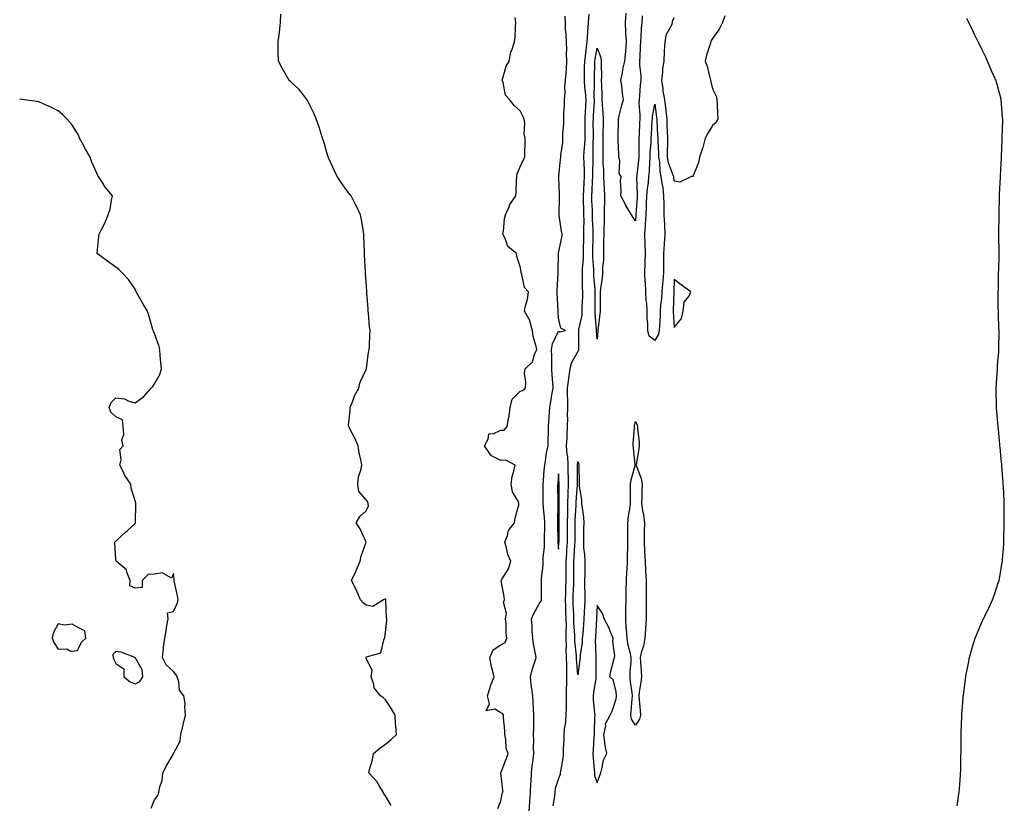
# Model space of a CAD drawing. Units: inches. Extents: x 858328 to 860243, y 7276778 to 7279418.
# Drawn here: x 858328 to 858840, y 7277246 to 7277653 of the extents above; entities that cross this region are included whole.
import ezdxf

# ---------------------------------------------------------------- set-up
doc = ezdxf.new("R2010")
doc.units = ezdxf.units.IN
doc.header["$MEASUREMENT"] = 0
doc.layers.add('Contour_85767276', color=7, linetype='Continuous', true_color=0xe17d4b)

msp = doc.modelspace()

# ---------------------------------------------------------------- linework, layer by layer
at = {"layer": 'Contour_85767276'}
for points in [[(858521.11, 7277244.98, 3369), (858518.05, 7277250.04, 3369), (858517.22, 7277251.09, 3369), (858516.99, 7277251.92, 3369), (858514.98, 7277254.99, 3369), (858513.54, 7277257.42, 3369), (858509.46, 7277261.92, 3369), (858509.88, 7277263.76, 3369), (858511.34, 7277268.63, 3369), (858511.95, 7277271.92, 3369), (858515.18, 7277274.79, 3369), (858518.05, 7277276.84, 3369), (858520.82, 7277279.15, 3369), (858523.76, 7277281.92, 3369), (858523.49, 7277286.48, 3369), (858523.37, 7277287.24, 3369), (858523.19, 7277291.92, 3369), (858521.26, 7277295.13, 3369), (858518.05, 7277299.97, 3369), (858517.11, 7277300.97, 3369), (858515.48, 7277301.92, 3369), (858512.2, 7277306.07, 3369), (858512.08, 7277307.9, 3369), (858510.71, 7277311.92, 3369), (858511.23, 7277315.1, 3369), (858508.05, 7277321.6, 3369), (858508, 7277321.87, 3369), (858508.01, 7277321.92, 3369), (858508.01, 7277321.96, 3369), (858508.05, 7277322.04, 3369), (858508.33, 7277322.2, 3369), (858515.71, 7277324.26, 3369), (858517.25, 7277331.12, 3369), (858517.69, 7277331.92, 3369), (858517.72, 7277332.25, 3369), (858518.05, 7277334.84, 3369), (858518.77, 7277341.2, 3369), (858518.79, 7277341.92, 3369), (858518.68, 7277342.55, 3369), (858518.37, 7277351.6, 3369), (858518.33, 7277351.92, 3369), (858518.28, 7277352.14, 3369), (858518.05, 7277352.24, 3369), (858517.73, 7277352.24, 3369), (858517.1, 7277351.92, 3369), (858511.5, 7277348.46, 3369), (858508.05, 7277349.03, 3369), (858506.51, 7277350.38, 3369), (858505.17, 7277351.92, 3369), (858503.05, 7277356.92, 3369), (858500.48, 7277361.92, 3369), (858502.67, 7277366.54, 3369), (858502.93, 7277367.05, 3369), (858504.96, 7277371.92, 3369), (858505.48, 7277374.5, 3369), (858508.05, 7277381.92, 3369), (858504.97, 7277388.83, 3369), (858502.81, 7277391.92, 3369), (858504.83, 7277395.14, 3369), (858508.05, 7277398.14, 3369), (858509.25, 7277400.72, 3369), (858509.07, 7277401.92, 3369), (858508.87, 7277402.74, 3369), (858508.05, 7277403.92, 3369), (858504.27, 7277408.14, 3369), (858503.78, 7277411.92, 3369), (858504.18, 7277415.79, 3369), (858505.39, 7277419.26, 3369), (858505.81, 7277421.92, 3369), (858505.36, 7277424.62, 3369), (858504.37, 7277428.25, 3369), (858503.89, 7277431.92, 3369), (858502.11, 7277435.98, 3369), (858499.97, 7277440, 3369), (858499.01, 7277441.92, 3369), (858498.96, 7277442.83, 3369), (858499.82, 7277450.15, 3369), (858499.75, 7277451.92, 3369), (858500.98, 7277454.85, 3369), (858502.01, 7277457.96, 3369), (858504.31, 7277461.92, 3369), (858505.04, 7277464.93, 3369), (858508.05, 7277471.65, 3369), (858508.15, 7277471.82, 3369), (858508.21, 7277471.92, 3369), (858508.25, 7277472.13, 3369), (858509.36, 7277480.6, 3369), (858509.66, 7277481.92, 3369), (858509.74, 7277483.61, 3369), (858510.02, 7277489.95, 3369), (858510.12, 7277491.92, 3369), (858509.87, 7277493.75, 3369), (858509.31, 7277500.66, 3369), (858509.16, 7277501.92, 3369), (858509.08, 7277502.96, 3369), (858508.43, 7277511.54, 3369), (858508.4, 7277511.92, 3369), (858508.39, 7277512.26, 3369), (858508.05, 7277517.21, 3369), (858507.75, 7277521.62, 3369), (858507.72, 7277521.92, 3369), (858507.71, 7277522.26, 3369), (858507.3, 7277531.17, 3369), (858507.27, 7277531.92, 3369), (858507.21, 7277532.76, 3369), (858506.95, 7277540.82, 3369), (858506.87, 7277541.92, 3369), (858506.63, 7277543.34, 3369), (858505.61, 7277549.48, 3369), (858505.18, 7277551.92, 3369), (858502.93, 7277556.79, 3369), (858502.62, 7277557.35, 3369), (858500.23, 7277561.92, 3369), (858499.28, 7277563.15, 3369), (858498.05, 7277564.73, 3369), (858495.01, 7277568.88, 3369), (858492.99, 7277571.92, 3369), (858491.39, 7277575.26, 3369), (858488.7, 7277581.27, 3369), (858488.4, 7277581.92, 3369), (858488.33, 7277582.2, 3369), (858488.05, 7277583.23, 3369), (858486.07, 7277589.94, 3369), (858485.45, 7277591.92, 3369), (858484.21, 7277595.76, 3369), (858483.7, 7277597.56, 3369), (858482.12, 7277601.92, 3369), (858480.94, 7277604.81, 3369), (858478.05, 7277610.38, 3369), (858477.55, 7277611.42, 3369), (858477.22, 7277611.92, 3369), (858474.59, 7277615.38, 3369), (858473.31, 7277617.17, 3369), (858469.05, 7277620.92, 3369), (858468.05, 7277621.82, 3369), (858468, 7277621.87, 3369), (858467.97, 7277621.92, 3369), (858467.86, 7277622.11, 3369), (858464.41, 7277628.28, 3369), (858462.47, 7277631.92, 3369), (858462.37, 7277636.24, 3369), (858462.44, 7277637.54, 3369), (858462.37, 7277641.92, 3369), (858463.02, 7277646.89, 3369), (858463.03, 7277646.94, 3369), (858463.59, 7277651.92, 3369), (858463.73, 7277656.24, 3369)], [(858592.74, 7277241.92, 3371), (858593.1, 7277246.87, 3371), (858593.1, 7277246.97, 3371), (858593.42, 7277251.92, 3371), (858593.68, 7277256.3, 3371), (858593.75, 7277257.61, 3371), (858594, 7277261.92, 3371), (858594.37, 7277265.6, 3371), (858594.82, 7277268.69, 3371), (858595.17, 7277271.92, 3371), (858595.01, 7277274.97, 3371), (858595.25, 7277279.12, 3371), (858595.05, 7277281.92, 3371), (858595.12, 7277284.85, 3371), (858595.13, 7277289, 3371), (858595.19, 7277291.92, 3371), (858594.98, 7277294.99, 3371), (858594.91, 7277298.79, 3371), (858594.68, 7277301.92, 3371), (858594.22, 7277305.76, 3371), (858593.88, 7277307.75, 3371), (858593.43, 7277311.92, 3371), (858594.41, 7277315.55, 3371), (858595.73, 7277319.61, 3371), (858596.42, 7277321.92, 3371), (858596.12, 7277323.85, 3371), (858595.11, 7277328.98, 3371), (858594.7, 7277331.92, 3371), (858594.38, 7277335.59, 3371), (858594.28, 7277338.15, 3371), (858593.91, 7277341.92, 3371), (858595.18, 7277344.79, 3371), (858598.05, 7277349.72, 3371), (858598.9, 7277351.06, 3371), (858599.18, 7277351.92, 3371), (858599.12, 7277352.98, 3371), (858599.24, 7277360.73, 3371), (858599.18, 7277361.92, 3371), (858599.26, 7277363.13, 3371), (858600.01, 7277369.97, 3371), (858600.13, 7277371.92, 3371), (858600.11, 7277373.98, 3371), (858600.68, 7277379.29, 3371), (858600.67, 7277381.92, 3371), (858600.71, 7277384.58, 3371), (858600.89, 7277389.08, 3371), (858600.94, 7277391.92, 3371), (858600.8, 7277394.67, 3371), (858600.22, 7277399.74, 3371), (858600.1, 7277401.92, 3371), (858600.08, 7277403.95, 3371), (858599.99, 7277409.99, 3371), (858599.97, 7277411.92, 3371), (858600.15, 7277414.02, 3371), (858600.61, 7277419.36, 3371), (858600.84, 7277421.92, 3371), (858601.47, 7277425.35, 3371), (858601.77, 7277428.2, 3371), (858602.62, 7277431.92, 3371), (858602.73, 7277436.6, 3371), (858602.76, 7277437.21, 3371), (858602.86, 7277441.92, 3371), (858603.21, 7277446.75, 3371), (858603.22, 7277447.09, 3371), (858603.53, 7277451.92, 3371), (858604.13, 7277455.85, 3371), (858604.62, 7277458.49, 3371), (858605.17, 7277461.92, 3371), (858605.09, 7277464.88, 3371), (858604.71, 7277468.58, 3371), (858604.64, 7277471.92, 3371), (858604.61, 7277475.36, 3371), (858604.47, 7277478.35, 3371), (858604.45, 7277481.92, 3371), (858604.95, 7277485.02, 3371), (858608.05, 7277491.49, 3371), (858608.75, 7277491.23, 3371), (858611.74, 7277491.92, 3371), (858609.17, 7277493.04, 3371), (858608.05, 7277498.25, 3371), (858607.9, 7277501.76, 3371), (858607.89, 7277501.92, 3371), (858607.89, 7277502.09, 3371), (858607.39, 7277511.27, 3371), (858607.37, 7277511.92, 3371), (858607.28, 7277512.68, 3371), (858607.85, 7277521.71, 3371), (858607.81, 7277521.92, 3371), (858607.83, 7277522.14, 3371), (858608, 7277531.87, 3371), (858608, 7277531.92, 3371), (858608, 7277531.97, 3371), (858608.05, 7277532.16, 3371), (858609.75, 7277540.22, 3371), (858609.85, 7277541.92, 3371), (858609.64, 7277543.51, 3371), (858608.34, 7277551.63, 3371), (858608.3, 7277551.92, 3371), (858608.31, 7277552.18, 3371), (858608.49, 7277561.48, 3371), (858608.52, 7277561.92, 3371), (858608.46, 7277562.33, 3371), (858608.16, 7277571.81, 3371), (858608.15, 7277571.92, 3371), (858608.16, 7277572.03, 3371), (858609.08, 7277580.89, 3371), (858609.24, 7277581.92, 3371), (858609.22, 7277583.08, 3371), (858610.33, 7277589.63, 3371), (858610.3, 7277591.92, 3371), (858610.34, 7277594.21, 3371), (858610.77, 7277599.2, 3371), (858610.81, 7277601.92, 3371), (858610.84, 7277604.71, 3371), (858611.11, 7277608.86, 3371), (858611.14, 7277611.92, 3371), (858611.47, 7277615.34, 3371), (858611.31, 7277618.66, 3371), (858611.74, 7277621.92, 3371), (858611.94, 7277625.81, 3371), (858612.2, 7277627.77, 3371), (858612.38, 7277631.92, 3371), (858612.19, 7277636.06, 3371), (858612.27, 7277637.7, 3371), (858612.11, 7277641.92, 3371), (858612.07, 7277645.93, 3371), (858611.72, 7277648.25, 3371), (858611.66, 7277651.92, 3371), (858611.45, 7277655.32, 3371)], [(858623.7, 7277656.27, 3371), (858623.4, 7277651.92, 3371), (858623.07, 7277646.94, 3371), (858623.06, 7277646.91, 3371), (858622.82, 7277641.92, 3371), (858622.21, 7277637.76, 3371), (858622.03, 7277635.9, 3371), (858621.49, 7277631.92, 3371), (858621.43, 7277628.54, 3371), (858621.35, 7277625.22, 3371), (858621.28, 7277621.92, 3371), (858621.54, 7277618.43, 3371), (858621.94, 7277615.81, 3371), (858622.17, 7277611.92, 3371), (858621.99, 7277607.97, 3371), (858621.94, 7277605.81, 3371), (858621.76, 7277601.92, 3371), (858621.73, 7277598.24, 3371), (858621.65, 7277595.52, 3371), (858621.62, 7277591.92, 3371), (858621.49, 7277588.48, 3371), (858621.2, 7277585.07, 3371), (858621.07, 7277581.92, 3371), (858621.13, 7277578.84, 3371), (858621.38, 7277575.25, 3371), (858621.43, 7277571.92, 3371), (858621.23, 7277568.74, 3371), (858620.93, 7277564.8, 3371), (858620.75, 7277561.92, 3371), (858620.85, 7277559.12, 3371), (858620.97, 7277554.84, 3371), (858621.08, 7277551.92, 3371), (858621.1, 7277548.87, 3371), (858620.96, 7277544.83, 3371), (858620.98, 7277541.92, 3371), (858620.94, 7277539.04, 3371), (858620.82, 7277534.69, 3371), (858620.78, 7277531.92, 3371), (858620.76, 7277529.21, 3371), (858620.3, 7277524.17, 3371), (858620.28, 7277521.92, 3371), (858620.38, 7277519.6, 3371), (858620.39, 7277514.26, 3371), (858620.5, 7277511.92, 3371), (858620.46, 7277509.51, 3371), (858620.21, 7277504.08, 3371), (858620.17, 7277501.92, 3371), (858620.07, 7277499.91, 3371), (858618.47, 7277492.34, 3371), (858618.44, 7277491.92, 3371), (858618.45, 7277491.52, 3371), (858618.42, 7277482.29, 3371), (858618.43, 7277481.92, 3371), (858618.39, 7277481.58, 3371), (858618.05, 7277480.89, 3371), (858614.8, 7277475.17, 3371), (858613.91, 7277471.92, 3371), (858613.24, 7277467.11, 3371), (858613.2, 7277466.77, 3371), (858612.49, 7277461.92, 3371), (858612.47, 7277457.51, 3371), (858612.68, 7277456.55, 3371), (858612.67, 7277451.92, 3371), (858612.6, 7277447.38, 3371), (858612.61, 7277446.48, 3371), (858612.54, 7277441.92, 3371), (858612.31, 7277437.66, 3371), (858612.29, 7277436.17, 3371), (858612.08, 7277431.92, 3371), (858612.37, 7277427.6, 3371), (858612.61, 7277426.48, 3371), (858612.83, 7277421.92, 3371), (858612.95, 7277417.02, 3371), (858612.96, 7277416.83, 3371), (858613.08, 7277411.92, 3371), (858612.92, 7277407.06, 3371), (858612.92, 7277406.78, 3371), (858612.76, 7277401.92, 3371), (858612.62, 7277397.35, 3371), (858612.62, 7277396.49, 3371), (858612.49, 7277391.92, 3371), (858612.48, 7277387.49, 3371), (858612.47, 7277386.34, 3371), (858612.47, 7277381.92, 3371), (858612.21, 7277377.76, 3371), (858612.1, 7277375.96, 3371), (858611.84, 7277371.92, 3371), (858611.86, 7277368.11, 3371), (858611.88, 7277365.75, 3371), (858611.9, 7277361.92, 3371), (858611.73, 7277358.24, 3371), (858611.59, 7277355.46, 3371), (858611.43, 7277351.92, 3371), (858611.58, 7277348.38, 3371), (858611.72, 7277345.59, 3371), (858611.88, 7277341.92, 3371), (858611.92, 7277338.05, 3371), (858611.82, 7277335.69, 3371), (858611.86, 7277331.92, 3371), (858611.99, 7277327.98, 3371), (858611.91, 7277325.78, 3371), (858612.05, 7277321.92, 3371), (858612.17, 7277317.8, 3371), (858612.13, 7277315.99, 3371), (858612.26, 7277311.92, 3371), (858612.23, 7277307.74, 3371), (858612.07, 7277305.94, 3371), (858612.04, 7277301.92, 3371), (858611.97, 7277298, 3371), (858611.94, 7277295.82, 3371), (858611.88, 7277291.92, 3371), (858611.72, 7277288.25, 3371), (858610.94, 7277284.81, 3371), (858610.77, 7277281.92, 3371), (858610.79, 7277279.18, 3371), (858610.47, 7277274.34, 3371), (858610.49, 7277271.92, 3371), (858610.33, 7277269.63, 3371), (858608.98, 7277262.86, 3371), (858608.9, 7277261.92, 3371), (858608.83, 7277261.14, 3371), (858608.05, 7277259.03, 3371), (858606.25, 7277253.72, 3371), (858606.09, 7277251.92, 3371), (858605.91, 7277249.78, 3371), (858605.1, 7277244.87, 3371)], [(858651.55, 7277655.42, 3371), (858651.28, 7277651.92, 3371), (858651.05, 7277648.91, 3371), (858650.78, 7277644.65, 3371), (858650.58, 7277641.92, 3371), (858650.52, 7277639.45, 3371), (858650.2, 7277634.07, 3371), (858650.14, 7277631.92, 3371), (858650.15, 7277629.82, 3371), (858650.77, 7277624.64, 3371), (858650.78, 7277621.92, 3371), (858650.51, 7277619.46, 3371), (858650.16, 7277614.03, 3371), (858649.95, 7277611.92, 3371), (858649.84, 7277610.12, 3371), (858650.33, 7277604.2, 3371), (858650.22, 7277601.92, 3371), (858650.12, 7277599.85, 3371), (858649.91, 7277593.79, 3371), (858649.82, 7277591.92, 3371), (858649.76, 7277590.21, 3371), (858649.82, 7277583.7, 3371), (858649.77, 7277581.92, 3371), (858649.65, 7277580.33, 3371), (858648.71, 7277572.58, 3371), (858648.66, 7277571.92, 3371), (858648.61, 7277571.35, 3371), (858648.89, 7277562.76, 3371), (858648.83, 7277561.92, 3371), (858648.81, 7277561.17, 3371), (858648.25, 7277552.12, 3371), (858648.24, 7277551.92, 3371), (858648.23, 7277551.74, 3371), (858648.05, 7277548.88, 3371), (858646.73, 7277550.6, 3371), (858646, 7277551.92, 3371), (858643.01, 7277556.88, 3371), (858642.95, 7277557.03, 3371), (858640.37, 7277561.92, 3371), (858640.65, 7277564.53, 3371), (858640.24, 7277569.73, 3371), (858640.61, 7277571.92, 3371), (858639.53, 7277573.4, 3371), (858639.82, 7277580.15, 3371), (858639.33, 7277581.92, 3371), (858639.33, 7277583.2, 3371), (858639, 7277590.97, 3371), (858639, 7277591.92, 3371), (858638.95, 7277592.82, 3371), (858639.26, 7277600.71, 3371), (858639.2, 7277601.92, 3371), (858639.62, 7277603.48, 3371), (858640.95, 7277609.02, 3371), (858641.77, 7277611.92, 3371), (858641.27, 7277615.14, 3371), (858640.86, 7277619.11, 3371), (858640.47, 7277621.92, 3371), (858641.13, 7277625.01, 3371), (858641.62, 7277628.35, 3371), (858642.55, 7277631.92, 3371), (858642.97, 7277636.84, 3371), (858643, 7277636.97, 3371), (858643.28, 7277641.92, 3371), (858643.08, 7277646.89, 3371), (858643.08, 7277646.95, 3371), (858642.91, 7277651.92, 3371), (858643.15, 7277656.81, 3371)], [(858694.51, 7277655.46, 3371), (858693.25, 7277651.92, 3371), (858691.44, 7277648.53, 3371), (858688.05, 7277643.65, 3371), (858687.38, 7277642.59, 3371), (858687.14, 7277641.92, 3371), (858686.78, 7277640.64, 3371), (858684.99, 7277634.98, 3371), (858684.19, 7277631.92, 3371), (858685.32, 7277629.19, 3371), (858686.62, 7277623.35, 3371), (858687.07, 7277621.92, 3371), (858687.21, 7277621.08, 3371), (858688.05, 7277617.41, 3371), (858689.87, 7277613.74, 3371), (858690.37, 7277611.92, 3371), (858690.43, 7277609.55, 3371), (858690.69, 7277604.56, 3371), (858690.75, 7277601.92, 3371), (858689.91, 7277600.06, 3371), (858688.05, 7277598.39, 3371), (858685.54, 7277594.43, 3371), (858684.19, 7277591.92, 3371), (858682.93, 7277587.04, 3371), (858682.76, 7277586.64, 3371), (858681.22, 7277581.92, 3371), (858680.7, 7277579.26, 3371), (858678.05, 7277572.26, 3371), (858677.99, 7277571.98, 3371), (858677.15, 7277571.92, 3371), (858671.07, 7277568.89, 3371), (858668.05, 7277569.46, 3371), (858667.91, 7277571.77, 3371), (858667.89, 7277571.92, 3371), (858667.83, 7277572.13, 3371), (858665.22, 7277579.09, 3371), (858664.72, 7277581.92, 3371), (858664.68, 7277585.29, 3371), (858664.8, 7277588.68, 3371), (858664.76, 7277591.92, 3371), (858664.63, 7277595.35, 3371), (858664.54, 7277598.41, 3371), (858664.4, 7277601.92, 3371), (858663.92, 7277606.04, 3371), (858663.77, 7277607.64, 3371), (858663.26, 7277611.92, 3371), (858662.48, 7277616.35, 3371), (858662.38, 7277617.59, 3371), (858661.73, 7277621.92, 3371), (858662.26, 7277626.13, 3371), (858662.16, 7277627.81, 3371), (858662.96, 7277631.92, 3371), (858663.16, 7277636.81, 3371), (858663.17, 7277637.05, 3371), (858663.39, 7277641.92, 3371), (858664.11, 7277645.86, 3371), (858666.87, 7277650.74, 3371), (858667.29, 7277651.92, 3371), (858667.32, 7277652.65, 3371), (858668.05, 7277654.54, 3371)], [(858576.49, 7277243.48, 3370), (858578.05, 7277247.41, 3370), (858578.81, 7277251.16, 3370), (858579.06, 7277251.92, 3370), (858579.14, 7277253, 3370), (858578.05, 7277261.92, 3370), (858580.89, 7277269.08, 3370), (858581.85, 7277271.92, 3370), (858580.79, 7277274.65, 3370), (858580.7, 7277279.26, 3370), (858580.11, 7277281.92, 3370), (858580.11, 7277283.98, 3370), (858579.44, 7277290.53, 3370), (858579.44, 7277291.92, 3370), (858578.86, 7277292.73, 3370), (858578.05, 7277293.16, 3370), (858574.96, 7277295.01, 3370), (858570.37, 7277294.24, 3370), (858572.2, 7277297.77, 3370), (858571.06, 7277301.92, 3370), (858572.51, 7277306.38, 3370), (858572.72, 7277307.25, 3370), (858574.67, 7277311.92, 3370), (858573.45, 7277316.52, 3370), (858573.23, 7277317.11, 3370), (858572.29, 7277321.92, 3370), (858574.09, 7277325.88, 3370), (858578.05, 7277328.55, 3370), (858580.31, 7277329.65, 3370), (858581.15, 7277331.92, 3370), (858580.78, 7277334.64, 3370), (858580.76, 7277339.21, 3370), (858580.47, 7277341.92, 3370), (858580.93, 7277344.79, 3370), (858579.38, 7277350.58, 3370), (858580.03, 7277351.92, 3370), (858579.81, 7277353.68, 3370), (858578.25, 7277361.72, 3370), (858578.22, 7277361.92, 3370), (858578.41, 7277362.27, 3370), (858581.99, 7277367.98, 3370), (858583.27, 7277371.92, 3370), (858581.64, 7277375.5, 3370), (858581.01, 7277378.96, 3370), (858580.09, 7277381.92, 3370), (858581.49, 7277385.36, 3370), (858582.05, 7277387.93, 3370), (858585.19, 7277391.92, 3370), (858585.57, 7277394.4, 3370), (858587.33, 7277401.2, 3370), (858587.46, 7277401.92, 3370), (858587.15, 7277402.82, 3370), (858584.13, 7277408, 3370), (858583.49, 7277411.92, 3370), (858584.03, 7277415.94, 3370), (858584.89, 7277418.76, 3370), (858585.47, 7277421.92, 3370), (858580.63, 7277424.5, 3370), (858578.05, 7277424.29, 3370), (858573.15, 7277426.81, 3370), (858572.98, 7277426.85, 3370), (858572.88, 7277427.1, 3370), (858569.62, 7277431.92, 3370), (858571.51, 7277435.39, 3370), (858571.84, 7277438.13, 3370), (858574.38, 7277438.25, 3370), (858578.05, 7277440.07, 3370), (858579.86, 7277440.1, 3370), (858581.4, 7277441.92, 3370), (858582, 7277445.88, 3370), (858582.4, 7277447.56, 3370), (858582.94, 7277451.92, 3370), (858583.87, 7277456.1, 3370), (858588.05, 7277460.35, 3370), (858589.27, 7277460.7, 3370), (858590.81, 7277461.92, 3370), (858591.13, 7277465, 3370), (858590.28, 7277469.69, 3370), (858590.73, 7277471.92, 3370), (858594.44, 7277475.53, 3370), (858595.55, 7277479.42, 3370), (858596.74, 7277481.92, 3370), (858596.46, 7277483.51, 3370), (858594.92, 7277488.8, 3370), (858594.51, 7277491.92, 3370), (858593.17, 7277496.79, 3370), (858593.17, 7277497.04, 3370), (858590.41, 7277501.92, 3370), (858590.91, 7277504.78, 3370), (858591.92, 7277508.04, 3370), (858592.41, 7277511.92, 3370), (858590.41, 7277514.28, 3370), (858588.93, 7277521.03, 3370), (858588.57, 7277521.92, 3370), (858588.56, 7277522.43, 3370), (858588.05, 7277525.21, 3370), (858586.44, 7277530.31, 3370), (858586.22, 7277531.92, 3370), (858581.76, 7277535.62, 3370), (858580.34, 7277539.63, 3370), (858579.12, 7277541.92, 3370), (858579.39, 7277543.27, 3370), (858579.9, 7277550.06, 3370), (858580.43, 7277551.92, 3370), (858582.33, 7277556.2, 3370), (858582.68, 7277557.29, 3370), (858585.82, 7277561.92, 3370), (858586.01, 7277563.96, 3370), (858586.15, 7277570.03, 3370), (858586.31, 7277571.92, 3370), (858586.59, 7277573.38, 3370), (858588.05, 7277576.92, 3370), (858589.63, 7277580.35, 3370), (858590.5, 7277581.92, 3370), (858590.48, 7277584.35, 3370), (858590.68, 7277589.29, 3370), (858590.66, 7277591.92, 3370), (858590.22, 7277594.09, 3370), (858590.48, 7277599.49, 3370), (858590.16, 7277601.92, 3370), (858589.49, 7277603.36, 3370), (858588.05, 7277606.06, 3370), (858584.9, 7277608.77, 3370), (858582.59, 7277611.92, 3370), (858580.41, 7277614.28, 3370), (858579.19, 7277620.78, 3370), (858578.72, 7277621.92, 3370), (858579.15, 7277623.02, 3370), (858580.76, 7277629.21, 3370), (858582.4, 7277631.92, 3370), (858583.29, 7277636.69, 3370), (858583.76, 7277637.62, 3370), (858585.13, 7277641.92, 3370), (858585.54, 7277644.43, 3370), (858585.6, 7277649.47, 3370), (858585.9, 7277651.92, 3370), (858585.48, 7277654.49, 3370)], [(858815.18, 7277244.79, 3371), (858815.82, 7277249.69, 3371), (858816.13, 7277251.92, 3371), (858816.3, 7277253.67, 3371), (858816.88, 7277260.76, 3371), (858816.98, 7277261.92, 3371), (858817.02, 7277262.95, 3371), (858817.14, 7277271.01, 3371), (858817.18, 7277271.92, 3371), (858817.18, 7277272.79, 3371), (858817.18, 7277281.05, 3371), (858817.2, 7277281.92, 3371), (858817.25, 7277282.72, 3371), (858817.53, 7277291.39, 3371), (858817.54, 7277291.92, 3371), (858817.58, 7277292.39, 3371), (858818.05, 7277298.39, 3371), (858818.34, 7277301.64, 3371), (858818.35, 7277301.92, 3371), (858818.4, 7277302.27, 3371), (858819.51, 7277310.46, 3371), (858819.68, 7277311.92, 3371), (858820.06, 7277313.93, 3371), (858820.99, 7277318.98, 3371), (858821.52, 7277321.92, 3371), (858822.98, 7277326.85, 3371), (858823.01, 7277326.96, 3371), (858824.5, 7277331.92, 3371), (858825.57, 7277334.4, 3371), (858828.05, 7277340.19, 3371), (858828.58, 7277341.39, 3371), (858828.82, 7277341.92, 3371), (858829.52, 7277343.39, 3371), (858831.88, 7277348.09, 3371), (858833.54, 7277351.92, 3371), (858834.75, 7277355.22, 3371), (858836.34, 7277360.21, 3371), (858836.93, 7277361.92, 3371), (858837.13, 7277362.84, 3371), (858838.05, 7277368.11, 3371), (858838.58, 7277371.38, 3371), (858838.67, 7277371.92, 3371), (858838.72, 7277372.58, 3371), (858839.34, 7277380.63, 3371), (858839.43, 7277381.92, 3371), (858839.48, 7277383.35, 3371), (858839.61, 7277390.36, 3371), (858839.66, 7277391.92, 3371), (858839.65, 7277393.52, 3371), (858839.65, 7277400.32, 3371), (858839.65, 7277401.92, 3371), (858839.56, 7277403.42, 3371), (858839.19, 7277410.78, 3371), (858839.12, 7277411.92, 3371), (858839.04, 7277412.91, 3371), (858838.38, 7277421.59, 3371), (858838.35, 7277421.92, 3371), (858838.33, 7277422.19, 3371), (858838.05, 7277425.12, 3371), (858837.44, 7277431.3, 3371), (858837.37, 7277431.92, 3371), (858837.29, 7277432.68, 3371), (858836.62, 7277440.49, 3371), (858836.45, 7277441.92, 3371), (858836.29, 7277443.68, 3371), (858835.85, 7277449.72, 3371), (858835.64, 7277451.92, 3371), (858835.55, 7277454.42, 3371), (858835.46, 7277459.33, 3371), (858835.39, 7277461.92, 3371), (858835.55, 7277464.42, 3371), (858835.91, 7277469.78, 3371), (858836.07, 7277471.92, 3371), (858836.2, 7277473.77, 3371), (858836.76, 7277480.63, 3371), (858836.86, 7277481.92, 3371), (858836.85, 7277483.12, 3371), (858836.95, 7277490.83, 3371), (858836.96, 7277491.92, 3371), (858836.9, 7277493.07, 3371), (858836.65, 7277500.51, 3371), (858836.58, 7277501.92, 3371), (858836.55, 7277503.42, 3371), (858836.52, 7277510.39, 3371), (858836.52, 7277511.92, 3371), (858836.56, 7277513.41, 3371), (858836.7, 7277520.57, 3371), (858836.73, 7277521.92, 3371), (858836.75, 7277523.22, 3371), (858837.02, 7277530.88, 3371), (858837.05, 7277531.92, 3371), (858837.01, 7277532.96, 3371), (858836.89, 7277540.76, 3371), (858836.83, 7277541.92, 3371), (858836.8, 7277543.17, 3371), (858836.93, 7277550.8, 3371), (858836.91, 7277551.92, 3371), (858836.91, 7277553.05, 3371), (858837.15, 7277561.01, 3371), (858837.15, 7277561.92, 3371), (858837.2, 7277562.77, 3371), (858837.67, 7277571.54, 3371), (858837.69, 7277571.92, 3371), (858837.72, 7277572.25, 3371), (858838.05, 7277578.59, 3371), (858838.2, 7277581.76, 3371), (858838.2, 7277582.08, 3371), (858838.57, 7277591.4, 3371), (858838.56, 7277591.92, 3371), (858838.56, 7277592.44, 3371), (858838.88, 7277601.09, 3371), (858838.87, 7277601.92, 3371), (858838.8, 7277602.67, 3371), (858838.1, 7277611.87, 3371), (858838.09, 7277611.92, 3371), (858838.08, 7277611.96, 3371), (858838.05, 7277612.11, 3371), (858835.92, 7277619.79, 3371), (858835.34, 7277621.92, 3371), (858833.05, 7277626.92, 3371), (858830.95, 7277631.92, 3371), (858830.01, 7277633.88, 3371), (858828.05, 7277638.04, 3371), (858826.76, 7277640.63, 3371), (858826.1, 7277641.92, 3371), (858824.25, 7277645.72, 3371), (858823.47, 7277647.34, 3371), (858821.17, 7277651.92, 3371), (858820.24, 7277654.11, 3371)], [(858396.45, 7277243.52, 3368), (858398.05, 7277247.9, 3368), (858399.79, 7277250.18, 3368), (858400.39, 7277251.92, 3368), (858400.8, 7277254.67, 3368), (858402.01, 7277257.96, 3368), (858402.35, 7277261.92, 3368), (858404.36, 7277265.6, 3368), (858407.9, 7277271.77, 3368), (858407.98, 7277271.92, 3368), (858408.01, 7277271.96, 3368), (858408.05, 7277272.06, 3368), (858411.52, 7277278.44, 3368), (858411.77, 7277281.92, 3368), (858413.05, 7277286.92, 3368), (858414.25, 7277291.92, 3368), (858413.84, 7277296.13, 3368), (858414.04, 7277297.91, 3368), (858413.37, 7277301.92, 3368), (858411.09, 7277304.96, 3368), (858410.78, 7277309.19, 3368), (858409.87, 7277311.92, 3368), (858409.21, 7277313.08, 3368), (858408.05, 7277314.56, 3368), (858404.15, 7277318.02, 3368), (858402.29, 7277321.92, 3368), (858402.78, 7277326.65, 3368), (858402.76, 7277327.21, 3368), (858403.47, 7277331.92, 3368), (858404.13, 7277335.84, 3368), (858404.55, 7277338.41, 3368), (858405.14, 7277341.92, 3368), (858404.85, 7277345.12, 3368), (858408.05, 7277345.88, 3368), (858409.92, 7277350.05, 3368), (858410.31, 7277351.92, 3368), (858410.06, 7277353.92, 3368), (858408.3, 7277361.67, 3368), (858408.26, 7277361.92, 3368), (858408.26, 7277362.13, 3368), (858408.05, 7277365.64, 3368), (858406.92, 7277363.05, 3368), (858402.03, 7277365.9, 3368), (858398.05, 7277365.28, 3368), (858394.89, 7277365.08, 3368), (858391.76, 7277361.92, 3368), (858391.73, 7277358.25, 3368), (858388.05, 7277357.91, 3368), (858385.31, 7277359.19, 3368), (858385.52, 7277361.92, 3368), (858383.74, 7277366.23, 3368), (858383.59, 7277367.46, 3368), (858378.2, 7277371.92, 3368), (858378.12, 7277371.99, 3368), (858378.05, 7277372.86, 3368), (858377.45, 7277381.31, 3368), (858377.57, 7277381.92, 3368), (858377.74, 7277382.23, 3368), (858378.05, 7277382.35, 3368), (858383.01, 7277386.96, 3368), (858383.91, 7277387.78, 3368), (858388.05, 7277391.57, 3368), (858388.23, 7277391.73, 3368), (858388.29, 7277391.92, 3368), (858388.3, 7277392.17, 3368), (858388.4, 7277401.57, 3368), (858388.42, 7277401.92, 3368), (858388.33, 7277402.19, 3368), (858388.05, 7277403.37, 3368), (858386.05, 7277409.92, 3368), (858385.74, 7277411.92, 3368), (858382.7, 7277416.58, 3368), (858382.13, 7277417.84, 3368), (858380.04, 7277421.92, 3368), (858380.76, 7277424.63, 3368), (858380, 7277429.97, 3368), (858381.78, 7277431.92, 3368), (858381.11, 7277434.98, 3368), (858382.17, 7277437.8, 3368), (858381.84, 7277441.92, 3368), (858381.5, 7277445.37, 3368), (858378.05, 7277447.03, 3368), (858375.49, 7277449.35, 3368), (858374.54, 7277451.92, 3368), (858375.54, 7277454.43, 3368), (858378.05, 7277456.93, 3368), (858382.52, 7277456.39, 3368), (858384.84, 7277455.13, 3368), (858388.05, 7277454.26, 3368), (858392.48, 7277457.49, 3368), (858396.41, 7277461.92, 3368), (858397.16, 7277462.81, 3368), (858398.05, 7277464.11, 3368), (858400.92, 7277469.05, 3368), (858401.69, 7277471.92, 3368), (858401.41, 7277475.28, 3368), (858401.09, 7277478.88, 3368), (858400.84, 7277481.92, 3368), (858400.27, 7277484.15, 3368), (858398.05, 7277490.36, 3368), (858397.6, 7277491.47, 3368), (858397.38, 7277491.92, 3368), (858397.08, 7277492.89, 3368), (858395.28, 7277499.16, 3368), (858394.38, 7277501.92, 3368), (858392.09, 7277505.95, 3368), (858389.28, 7277510.69, 3368), (858388.56, 7277511.92, 3368), (858388.41, 7277512.28, 3368), (858388.05, 7277513.29, 3368), (858384.52, 7277518.38, 3368), (858381.27, 7277521.92, 3368), (858379.64, 7277523.51, 3368), (858378.05, 7277524.83, 3368), (858373.93, 7277527.8, 3368), (858368.22, 7277531.92, 3368), (858368.23, 7277532.11, 3368), (858369.21, 7277540.76, 3368), (858369.3, 7277541.92, 3368), (858370.55, 7277544.42, 3368), (858372.29, 7277547.68, 3368), (858374.06, 7277551.92, 3368), (858375.07, 7277554.9, 3368), (858375.75, 7277559.63, 3368), (858376.35, 7277561.92, 3368), (858372.46, 7277566.33, 3368), (858370.71, 7277569.26, 3368), (858368.96, 7277571.92, 3368), (858368.59, 7277572.46, 3368), (858368.05, 7277573.67, 3368), (858365.48, 7277579.35, 3368), (858364.74, 7277581.92, 3368), (858362.33, 7277586.2, 3368), (858360.58, 7277589.39, 3368), (858359.2, 7277591.92, 3368), (858358.9, 7277592.77, 3368), (858358.05, 7277594.19, 3368), (858355.06, 7277598.93, 3368), (858352.6, 7277601.92, 3368), (858350.31, 7277604.18, 3368), (858348.05, 7277605.99, 3368), (858344.17, 7277608.04, 3368), (858340.23, 7277609.73, 3368), (858338.05, 7277610.75, 3368), (858337.06, 7277610.93, 3368), (858329, 7277611.92, 3368), (858328.22, 7277612.09, 3368), (858328.05, 7277612.12, 3368)]]:
    msp.add_polyline3d(points, dxfattribs=at)
for points in [[(858628.05, 7277487.34, 3370), (858627.81, 7277491.68, 3370), (858627.8, 7277491.92, 3370), (858627.82, 7277492.15, 3370), (858627.05, 7277500.92, 3370), (858627.11, 7277501.92, 3370), (858627.12, 7277502.85, 3370), (858627.03, 7277510.9, 3370), (858627.05, 7277511.92, 3370), (858627, 7277512.96, 3370), (858626.4, 7277520.27, 3370), (858626.33, 7277521.92, 3370), (858626.35, 7277523.62, 3370), (858625.88, 7277529.75, 3370), (858625.9, 7277531.92, 3370), (858625.93, 7277534.04, 3370), (858625.95, 7277539.82, 3370), (858625.98, 7277541.92, 3370), (858625.97, 7277544, 3370), (858625.71, 7277549.58, 3370), (858625.69, 7277551.92, 3370), (858625.6, 7277554.37, 3370), (858625.39, 7277559.25, 3370), (858625.29, 7277561.92, 3370), (858625.46, 7277564.51, 3370), (858625.72, 7277569.6, 3370), (858625.87, 7277571.92, 3370), (858625.83, 7277574.14, 3370), (858626.04, 7277579.92, 3370), (858626.01, 7277581.92, 3370), (858626.09, 7277583.88, 3370), (858626.05, 7277589.92, 3370), (858626.12, 7277591.92, 3370), (858626.14, 7277593.82, 3370), (858626.1, 7277599.98, 3370), (858626.12, 7277601.92, 3370), (858626.21, 7277603.77, 3370), (858626.65, 7277610.52, 3370), (858626.71, 7277611.92, 3370), (858626.63, 7277613.35, 3370), (858626.76, 7277620.63, 3370), (858626.67, 7277621.92, 3370), (858626.69, 7277623.28, 3370), (858626.82, 7277630.69, 3370), (858626.85, 7277631.92, 3370), (858626.99, 7277632.98, 3370), (858628.05, 7277638.69, 3370), (858629.93, 7277633.8, 3370), (858630.13, 7277631.92, 3370), (858630.11, 7277629.86, 3370), (858630.28, 7277624.15, 3370), (858630.26, 7277621.92, 3370), (858630.33, 7277619.64, 3370), (858630.5, 7277614.37, 3370), (858630.58, 7277611.92, 3370), (858630.65, 7277609.32, 3370), (858631.14, 7277605.02, 3370), (858631.21, 7277601.92, 3370), (858631.18, 7277598.8, 3370), (858631.14, 7277595.01, 3370), (858631.11, 7277591.92, 3370), (858631.11, 7277588.86, 3370), (858631.07, 7277584.94, 3370), (858631.07, 7277581.92, 3370), (858631.14, 7277578.82, 3370), (858631.34, 7277575.21, 3370), (858631.42, 7277571.92, 3370), (858631.58, 7277568.39, 3370), (858631.78, 7277565.65, 3370), (858631.94, 7277561.92, 3370), (858631.93, 7277558.04, 3370), (858631.78, 7277555.64, 3370), (858631.77, 7277551.92, 3370), (858631.74, 7277548.23, 3370), (858631.52, 7277545.4, 3370), (858631.49, 7277541.92, 3370), (858631.45, 7277538.52, 3370), (858631.47, 7277535.34, 3370), (858631.44, 7277531.92, 3370), (858631.39, 7277528.58, 3370), (858630.93, 7277524.8, 3370), (858630.88, 7277521.92, 3370), (858630.66, 7277519.3, 3370), (858629.9, 7277513.78, 3370), (858629.73, 7277511.92, 3370), (858629.73, 7277510.24, 3370), (858629.61, 7277503.47, 3370), (858629.61, 7277501.92, 3370), (858629.54, 7277500.43, 3370), (858628.43, 7277492.3, 3370), (858628.41, 7277491.92, 3370), (858628.4, 7277491.57, 3370)], [(858658.05, 7277486.65, 3370), (858655.13, 7277489, 3370), (858654.46, 7277491.92, 3370), (858654.45, 7277495.52, 3370), (858654.15, 7277498.02, 3370), (858654.14, 7277501.92, 3370), (858653.85, 7277506.12, 3370), (858653.65, 7277507.53, 3370), (858653.39, 7277511.92, 3370), (858653.15, 7277516.82, 3370), (858653.12, 7277516.99, 3370), (858652.92, 7277521.92, 3370), (858653.06, 7277526.91, 3370), (858653.06, 7277526.93, 3370), (858653.2, 7277531.92, 3370), (858652.99, 7277536.86, 3370), (858653, 7277536.98, 3370), (858652.82, 7277541.92, 3370), (858653.21, 7277546.75, 3370), (858653.25, 7277547.12, 3370), (858653.65, 7277551.92, 3370), (858653.81, 7277556.16, 3370), (858653.83, 7277557.7, 3370), (858653.98, 7277561.92, 3370), (858654.23, 7277565.74, 3370), (858654.74, 7277568.61, 3370), (858655.01, 7277571.92, 3370), (858655.24, 7277574.73, 3370), (858655.42, 7277579.29, 3370), (858655.62, 7277581.92, 3370), (858655.7, 7277584.27, 3370), (858656.12, 7277589.99, 3370), (858656.19, 7277591.92, 3370), (858656.27, 7277593.7, 3370), (858656.73, 7277600.6, 3370), (858656.8, 7277601.92, 3370), (858656.85, 7277603.12, 3370), (858658.05, 7277609.56, 3370), (858658.96, 7277602.83, 3370), (858659.07, 7277601.92, 3370), (858659.11, 7277600.87, 3370), (858659.51, 7277593.38, 3370), (858659.57, 7277591.92, 3370), (858659.59, 7277590.38, 3370), (858659.98, 7277583.85, 3370), (858660.01, 7277581.92, 3370), (858660.42, 7277579.55, 3370), (858660.6, 7277574.48, 3370), (858661.24, 7277571.92, 3370), (858661.74, 7277568.23, 3370), (858662.17, 7277566.04, 3370), (858662.66, 7277561.92, 3370), (858662.69, 7277557.28, 3370), (858662.7, 7277556.57, 3370), (858662.72, 7277551.92, 3370), (858663.02, 7277546.95, 3370), (858663.03, 7277546.9, 3370), (858663.3, 7277541.92, 3370), (858662.96, 7277537.01, 3370), (858662.93, 7277536.8, 3370), (858662.56, 7277531.92, 3370), (858662.54, 7277527.43, 3370), (858662.56, 7277526.43, 3370), (858662.54, 7277521.92, 3370), (858662.24, 7277517.73, 3370), (858661.99, 7277515.87, 3370), (858661.67, 7277511.92, 3370), (858661.46, 7277508.51, 3370), (858661.08, 7277504.96, 3370), (858660.88, 7277501.92, 3370), (858660.84, 7277499.13, 3370), (858660.45, 7277494.32, 3370), (858660.41, 7277491.92, 3370), (858659.99, 7277489.98, 3370)], [(858668.05, 7277493.35, 3371), (858671.88, 7277498.08, 3371), (858672.87, 7277501.92, 3371), (858673.36, 7277506.61, 3371), (858675.7, 7277509.57, 3371), (858676.74, 7277511.92, 3371), (858671.78, 7277515.65, 3371), (858668.05, 7277518.38, 3371), (858667.9, 7277512.07, 3371), (858667.89, 7277511.92, 3371), (858667.88, 7277511.74, 3371), (858667.66, 7277502.31, 3371), (858667.63, 7277501.92, 3371), (858667.63, 7277501.5, 3371)], [(858648.05, 7277286.8, 3370), (858645.96, 7277289.83, 3370), (858645.65, 7277291.92, 3370), (858645.81, 7277294.17, 3370), (858646.37, 7277300.24, 3370), (858646.49, 7277301.92, 3370), (858646.32, 7277303.65, 3370), (858645.45, 7277309.32, 3370), (858645.22, 7277311.92, 3370), (858645.34, 7277314.63, 3370), (858645.71, 7277319.58, 3370), (858645.82, 7277321.92, 3370), (858645.28, 7277324.69, 3370), (858644.2, 7277328.06, 3370), (858643.64, 7277331.92, 3370), (858643.3, 7277336.67, 3370), (858643.25, 7277337.13, 3370), (858642.93, 7277341.92, 3370), (858643.02, 7277346.89, 3370), (858643.02, 7277346.95, 3370), (858643.12, 7277351.92, 3370), (858643.22, 7277356.74, 3370), (858643.23, 7277357.1, 3370), (858643.34, 7277361.92, 3370), (858643.54, 7277366.43, 3370), (858643.62, 7277367.49, 3370), (858643.82, 7277371.92, 3370), (858643.87, 7277376.1, 3370), (858643.99, 7277377.86, 3370), (858644.04, 7277381.92, 3370), (858644.06, 7277385.9, 3370), (858644.04, 7277387.91, 3370), (858644.07, 7277391.92, 3370), (858644.39, 7277395.58, 3370), (858645.14, 7277399.01, 3370), (858645.47, 7277401.92, 3370), (858645.42, 7277404.55, 3370), (858645.45, 7277409.32, 3370), (858645.4, 7277411.92, 3370), (858645.72, 7277414.25, 3370), (858647.88, 7277421.74, 3370), (858647.91, 7277421.92, 3370), (858647.9, 7277422.07, 3370), (858646.93, 7277430.81, 3370), (858646.88, 7277431.92, 3370), (858646.88, 7277433.09, 3370), (858647.47, 7277441.33, 3370), (858647.46, 7277441.92, 3370), (858647.48, 7277442.5, 3370), (858648.05, 7277444.53, 3370), (858648.88, 7277442.75, 3370), (858649.05, 7277441.92, 3370), (858649.06, 7277440.9, 3370), (858649.9, 7277433.77, 3370), (858649.92, 7277431.92, 3370), (858649.68, 7277430.29, 3370), (858648.3, 7277422.16, 3370), (858648.26, 7277421.92, 3370), (858648.33, 7277421.64, 3370), (858651.01, 7277414.88, 3370), (858651.52, 7277411.92, 3370), (858651.33, 7277408.64, 3370), (858651.36, 7277405.23, 3370), (858651.19, 7277401.92, 3370), (858651.7, 7277398.27, 3370), (858652.26, 7277396.13, 3370), (858652.7, 7277391.92, 3370), (858652.59, 7277387.38, 3370), (858652.58, 7277386.45, 3370), (858652.48, 7277381.92, 3370), (858652.71, 7277377.26, 3370), (858652.76, 7277376.63, 3370), (858652.98, 7277371.92, 3370), (858653.25, 7277367.12, 3370), (858653.26, 7277366.71, 3370), (858653.51, 7277361.92, 3370), (858653.51, 7277357.38, 3370), (858653.49, 7277356.48, 3370), (858653.49, 7277351.92, 3370), (858653.57, 7277347.45, 3370), (858653.57, 7277346.4, 3370), (858653.64, 7277341.92, 3370), (858653.29, 7277337.16, 3370), (858653.28, 7277336.7, 3370), (858652.9, 7277331.92, 3370), (858652.14, 7277327.83, 3370), (858651.17, 7277325.04, 3370), (858650.41, 7277321.92, 3370), (858650.57, 7277319.4, 3370), (858650.94, 7277314.81, 3370), (858651.12, 7277311.92, 3370), (858650.84, 7277309.13, 3370), (858649.96, 7277303.82, 3370), (858649.74, 7277301.92, 3370), (858649.91, 7277300.05, 3370), (858650.49, 7277294.36, 3370), (858650.71, 7277291.92, 3370), (858650.15, 7277289.82, 3370)], [(858618.05, 7277312.96, 3370), (858617.33, 7277321.21, 3370), (858617.31, 7277321.92, 3370), (858617.29, 7277322.68, 3370), (858616.51, 7277330.38, 3370), (858616.46, 7277331.92, 3370), (858616.44, 7277333.53, 3370), (858616.04, 7277339.92, 3370), (858616.02, 7277341.92, 3370), (858615.93, 7277344.04, 3370), (858615.72, 7277349.59, 3370), (858615.61, 7277351.92, 3370), (858615.72, 7277354.24, 3370), (858615.95, 7277359.82, 3370), (858616.05, 7277361.92, 3370), (858616.04, 7277363.93, 3370), (858616.03, 7277369.91, 3370), (858616.03, 7277371.92, 3370), (858616.15, 7277373.82, 3370), (858616.57, 7277380.44, 3370), (858616.66, 7277381.92, 3370), (858616.66, 7277383.31, 3370), (858616.63, 7277390.49, 3370), (858616.63, 7277391.92, 3370), (858616.67, 7277393.3, 3370), (858617.19, 7277401.06, 3370), (858617.24, 7277402.73, 3370), (858617.81, 7277411.68, 3370), (858617.82, 7277411.92, 3370), (858617.81, 7277412.16, 3370), (858617.89, 7277421.75, 3370), (858617.88, 7277421.92, 3370), (858617.87, 7277422.1, 3370), (858618.05, 7277423.79, 3370), (858618.5, 7277422.37, 3370), (858618.51, 7277421.92, 3370), (858618.52, 7277421.45, 3370), (858618.73, 7277412.6, 3370), (858618.75, 7277411.92, 3370), (858618.77, 7277411.2, 3370), (858620, 7277403.86, 3370), (858620.04, 7277401.92, 3370), (858620.23, 7277399.74, 3370), (858620.97, 7277394.84, 3370), (858621.19, 7277391.92, 3370), (858621.09, 7277388.88, 3370), (858621.05, 7277384.92, 3370), (858620.96, 7277381.92, 3370), (858621.09, 7277378.88, 3370), (858621.52, 7277375.39, 3370), (858621.65, 7277371.92, 3370), (858621.62, 7277368.35, 3370), (858621.62, 7277365.49, 3370), (858621.6, 7277361.92, 3370), (858621.59, 7277358.38, 3370), (858621.78, 7277355.65, 3370), (858621.77, 7277351.92, 3370), (858621.59, 7277348.38, 3370), (858621.41, 7277345.28, 3370), (858621.24, 7277341.92, 3370), (858621.02, 7277338.95, 3370), (858620.59, 7277334.46, 3370), (858620.4, 7277331.92, 3370), (858620.28, 7277329.69, 3370), (858619.28, 7277323.15, 3370), (858619.2, 7277321.92, 3370), (858619.14, 7277320.84, 3370)], [(858608.05, 7277378.24, 3372), (858608.26, 7277381.71, 3372), (858608.28, 7277381.92, 3372), (858608.28, 7277382.14, 3372), (858608.35, 7277391.62, 3372), (858608.35, 7277391.92, 3372), (858608.36, 7277392.23, 3372), (858608.3, 7277401.67, 3372), (858608.32, 7277402.18, 3372), (858608.34, 7277411.64, 3372), (858608.34, 7277411.92, 3372), (858608.34, 7277412.2, 3372), (858608.05, 7277417.29, 3372), (858607.61, 7277412.36, 3372), (858607.58, 7277411.92, 3372), (858607.58, 7277411.45, 3372), (858607.61, 7277402.36, 3372), (858607.61, 7277401.92, 3372), (858607.63, 7277401.5, 3372), (858607.54, 7277392.43, 3372), (858607.57, 7277391.92, 3372), (858607.56, 7277391.43, 3372), (858607.68, 7277382.29, 3372), (858607.67, 7277381.92, 3372), (858607.67, 7277381.54, 3372)], [(858628.05, 7277256.67, 3371), (858629.42, 7277260.55, 3371), (858629.93, 7277261.92, 3371), (858630.79, 7277264.66, 3371), (858631.43, 7277268.54, 3371), (858633.1, 7277271.92, 3371), (858632.31, 7277276.18, 3371), (858632.15, 7277277.82, 3371), (858631.5, 7277281.92, 3371), (858632.57, 7277286.43, 3371), (858632.5, 7277287.47, 3371), (858634.9, 7277291.92, 3371), (858635.93, 7277294.05, 3371), (858638.05, 7277300.37, 3371), (858638.13, 7277301.84, 3371), (858638.14, 7277301.92, 3371), (858638.13, 7277302, 3371), (858638.05, 7277304.29, 3371), (858636.4, 7277310.27, 3371), (858634.66, 7277311.92, 3371), (858635.18, 7277314.79, 3371), (858636.81, 7277320.68, 3371), (858637.08, 7277321.92, 3371), (858637.26, 7277322.71, 3371), (858636.29, 7277330.15, 3371), (858636.5, 7277331.92, 3371), (858635.19, 7277334.78, 3371), (858633.94, 7277337.81, 3371), (858631.71, 7277341.92, 3371), (858630.93, 7277344.8, 3371), (858628.05, 7277348.91, 3371), (858627.76, 7277342.21, 3371), (858627.75, 7277341.92, 3371), (858627.72, 7277341.59, 3371), (858627.24, 7277332.73, 3371), (858627.18, 7277331.92, 3371), (858627.13, 7277331, 3371), (858627.47, 7277322.5, 3371), (858627.43, 7277321.92, 3371), (858627.39, 7277321.27, 3371), (858627.48, 7277312.5, 3371), (858627.44, 7277311.92, 3371), (858627.35, 7277311.22, 3371), (858626.22, 7277303.76, 3371), (858625.99, 7277301.92, 3371), (858626.11, 7277299.98, 3371), (858626.78, 7277293.19, 3371), (858626.87, 7277291.92, 3371), (858626.75, 7277290.62, 3371), (858626.62, 7277283.35, 3371), (858626.47, 7277281.92, 3371), (858626.36, 7277280.23, 3371), (858626.08, 7277273.88, 3371), (858625.94, 7277271.92, 3371), (858626, 7277269.87, 3371), (858626.6, 7277263.37, 3371), (858626.64, 7277261.92, 3371), (858626.75, 7277260.62, 3371)], [(858358.05, 7277325.62, 3368), (858360.14, 7277329.83, 3368), (858362.47, 7277331.92, 3368), (858361.9, 7277335.77, 3368), (858358.05, 7277337.74, 3368), (858355.28, 7277339.15, 3368), (858351.29, 7277338.68, 3368), (858348.05, 7277339.36, 3368), (858345.44, 7277334.54, 3368), (858344.85, 7277331.92, 3368), (858345.75, 7277329.62, 3368), (858348.05, 7277326.21, 3368), (858352.5, 7277326.36, 3368), (858354.7, 7277325.27, 3368)], [(858388.05, 7277308.22, 3368), (858390.49, 7277309.48, 3368), (858392.07, 7277311.92, 3368), (858391.65, 7277315.52, 3368), (858388.05, 7277321.85, 3368), (858387.84, 7277321.71, 3368), (858387.84, 7277321.92, 3368), (858380.81, 7277324.68, 3368), (858378.05, 7277325.06, 3368), (858376.44, 7277323.53, 3368), (858376.57, 7277321.92, 3368), (858376.92, 7277320.79, 3368), (858378.05, 7277318.83, 3368), (858382.17, 7277316.04, 3368), (858382.17, 7277311.92, 3368), (858385.4, 7277309.27, 3368)]]:
    msp.add_polyline3d(points, close=True, dxfattribs=at)

doc.saveas('drawing.dxf')
